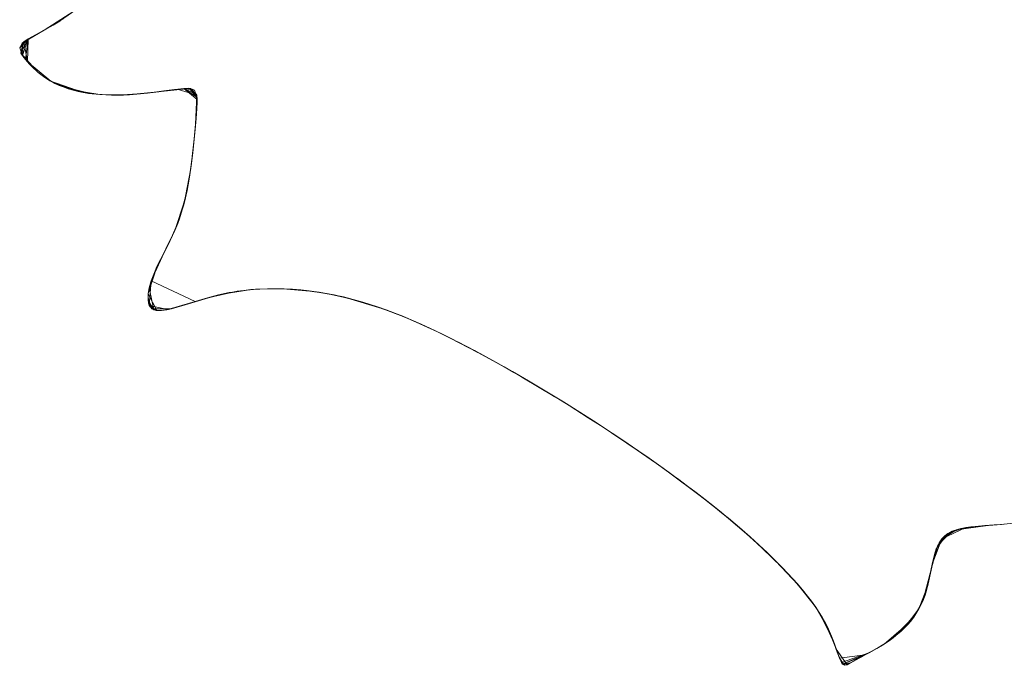
# Model space of a CAD drawing. Units: millimetres. Extents: x -3167 to 6913, y -2390 to 4738.
# Drawn here: x -1070 to -1060, y 950 to 957 of the extents above; entities that cross this region are included whole.
import ezdxf

# ---------------------------------------------------------------- set-up
doc = ezdxf.new("R2010")
doc.units = ezdxf.units.MM

# ---------------------------------------------------------------- blocks, each defined once
blk = doc.blocks.new('30037_dwg-456272-Level 1')
at = {"lineweight": 9}
for p, q in [((3115.7502, 636.7909), (3115.597, 636.6822)), ((3115.4325, 636.5873), (3115.731, 636.7761)), ((3115.597, 636.6822), (3115.45, 636.5966)), ((3115.45, 636.5966), (3115.597, 636.6822)), ((3115.597, 636.6822), (3115.5223, 636.6367)), ((3115.597, 636.6822), (3115.5895, 636.6773)), ((3115.597, 636.6822), (3115.6258, 636.701)), ((3115.4325, 636.5873), (3115.2206, 636.4638)), ((3115.229, 636.4707), (3115.45, 636.5966)), ((3115.4563, 636.6), (3115.2322, 636.4732)), ((3115.4325, 636.5873), (3115.2322, 636.4732)), ((3115.3139, 636.5244), (3115.4561, 636.6)), ((3115.4157, 636.5783), (3115.5223, 636.6367)), ((3115.4157, 636.5783), (3115.4561, 636.6)), ((3115.4325, 636.5873), (3115.4561, 636.6)), ((3115.45, 636.5966), (3115.5223, 636.6367)), ((3115.5223, 636.6367), (3115.4561, 636.6)), ((3115.4563, 636.6), (3115.5223, 636.6367)), ((3115.5223, 636.6367), (3115.5895, 636.6773)), ((3115.27, 636.499), (3115.1866, 636.4102)), ((3115.27, 636.499), (3115.1994, 636.3558)), ((3115.27, 636.499), (3115.1994, 636.3558)), ((3115.27, 636.499), (3115.2136, 636.3324)), ((3115.27, 636.499), (3115.2206, 636.4638)), ((3115.2206, 636.4638), (3115.27, 636.499)), ((3115.229, 636.4707), (3115.27, 636.499)), ((3115.229, 636.4707), (3115.27, 636.499)), ((3115.27, 636.499), (3115.2322, 636.4732)), ((3115.27, 636.499), (3115.2322, 636.4732)), ((3115.27, 636.499), (3115.2444, 636.2923)), ((3115.2633, 636.27), (3115.27, 636.499)), ((3115.27, 636.499), (3115.3139, 636.5244)), ((3115.27, 636.499), (3115.2753, 636.4997)), ((3115.2206, 636.4638), (3115.1866, 636.4102)), ((3115.213, 636.4568), (3115.1866, 636.4102)), ((3115.2136, 636.3324), (3115.1866, 636.4102)), ((3115.2206, 636.4638), (3115.1994, 636.3558)), ((3115.229, 636.4707), (3115.213, 636.4568)), ((3115.2206, 636.4638), (3115.2136, 636.3324)), ((3115.2322, 636.4732), (3115.2206, 636.4638)), ((3115.2322, 636.4732), (3115.2206, 636.4638)), ((3115.229, 636.4707), (3115.2633, 636.27)), ((3115.2023, 636.3508), (3115.1994, 636.3558)), ((3115.2444, 636.2923), (3115.1994, 636.3558)), ((3115.2136, 636.3324), (3115.1994, 636.3558)), ((3115.2136, 636.3324), (3115.1994, 636.3558)), ((3115.1994, 636.3558), (3115.3677, 636.1663)), ((3115.2023, 636.3508), (3115.2444, 636.2923)), ((3115.2136, 636.3324), (3115.2276, 636.3133)), ((3115.2633, 636.27), (3115.2276, 636.3133)), ((3115.3712, 636.1633), (3115.2276, 636.3133)), ((3115.2276, 636.3133), (3115.2668, 636.266)), ((3115.3084, 636.2215), (3115.2444, 636.2923)), ((3115.2633, 636.27), (3115.2846, 636.2462)), ((3115.2633, 636.27), (3115.4994, 636.0732)), ((3115.3084, 636.2215), (3115.2668, 636.266)), ((3115.2846, 636.2462), (3115.3712, 636.1633)), ((3115.3625, 636.1705), (3115.3084, 636.2215)), ((3115.3084, 636.2215), (3115.3677, 636.1663)), ((3115.3625, 636.1705), (3115.3677, 636.1663)), ((3115.4264, 636.1201), (3115.3677, 636.1663)), ((3115.4264, 636.1201), (3115.3677, 636.1663)), ((3115.4264, 636.1201), (3115.3712, 636.1633)), ((3115.4994, 636.0732), (3115.4264, 636.1201)), ((3115.5299, 636.0569), (3115.4264, 636.1201)), ((3115.4264, 636.1201), (3115.4886, 636.0796)), ((3115.4264, 636.1201), (3115.493, 636.0769)), ((3115.5404, 636.0517), (3115.4264, 636.1201)), ((3115.4264, 636.1201), (3115.4886, 636.0796)), ((3115.4264, 636.1201), (3115.493, 636.0769)), ((3115.5299, 636.0569), (3115.4886, 636.0796)), ((3115.5404, 636.0517), (3115.4886, 636.0796)), ((3115.4886, 636.0796), (3115.8243, 635.9614)), ((3115.4994, 636.0732), (3115.493, 636.0769)), ((3115.5822, 636.0324), (3115.493, 636.0769)), ((3115.5404, 636.0517), (3115.493, 636.0769)), ((3115.4994, 636.0732), (3115.6735, 635.9988)), ((3115.4994, 636.0732), (3115.7223, 635.9844)), ((3115.4994, 636.0732), (3115.5822, 636.0324)), ((3115.4994, 636.0732), (3115.5299, 636.0569)), ((3115.6735, 635.9988), (3115.5299, 636.0569)), ((3115.5822, 636.0324), (3115.5404, 636.0517)), ((3115.7223, 635.9844), (3115.5822, 636.0324)), ((3115.5822, 636.0324), (3115.8944, 635.9501)), ((3115.5822, 636.0324), (3115.8243, 635.9614)), ((3115.6735, 635.9988), (3115.7223, 635.9844)), ((3115.6735, 635.9988), (3115.7729, 635.972)), ((3115.879, 635.9523), (3115.6735, 635.9988)), ((3116.8789, 636.003), (3116.5723, 635.9679)), ((3116.7682, 635.9943), (3116.5723, 635.9679)), ((3116.7787, 635.9956), (3116.5726, 635.968)), ((3116.7682, 635.9943), (3116.5822, 635.9692)), ((3116.8789, 636.003), (3116.608, 635.9727)), ((3116.8923, 636.0024), (3116.608, 635.9727)), ((3116.8342, 636.0014), (3116.6339, 635.9762)), ((3116.6339, 635.9762), (3116.7787, 635.9956)), ((3116.7682, 635.9943), (3116.6339, 635.9762)), ((3116.9647, 635.9349), (3116.7682, 635.9943)), ((3116.8342, 636.0014), (3116.7787, 635.9956)), ((3116.8789, 636.003), (3116.8342, 636.0014)), ((3116.8789, 636.003), (3116.8342, 636.0014)), ((3116.8923, 636.0024), (3116.8342, 636.0014)), ((3116.8923, 636.0024), (3116.8342, 636.0014)), ((3116.901, 636.0014), (3116.8342, 636.0014)), ((3116.901, 636.0014), (3116.8342, 636.0014)), ((3116.8342, 636.0014), (3116.9635, 635.9401)), ((3116.8342, 636.0014), (3116.9635, 635.9401)), ((3116.8342, 636.0014), (3116.9667, 635.914)), ((3116.8342, 636.0014), (3116.9429, 635.9839)), ((3116.8342, 636.0014), (3116.9679, 635.89)), ((3116.8789, 636.003), (3116.8923, 636.0024)), ((3116.8789, 636.003), (3116.8923, 636.0024)), ((3116.8923, 636.0024), (3116.9635, 635.9401)), ((3116.8923, 636.0024), (3116.9667, 635.914)), ((3116.8923, 636.0024), (3116.9429, 635.9839)), ((3116.9647, 635.9349), (3116.901, 636.0014)), ((3116.901, 636.0014), (3116.9429, 635.9839)), ((3115.879, 635.9523), (3115.7223, 635.9844)), ((3115.7223, 635.9844), (3115.9906, 635.9397)), ((3115.7223, 635.9844), (3115.8944, 635.9501)), ((3115.879, 635.9523), (3115.7729, 635.972)), ((3115.7729, 635.972), (3115.8243, 635.9614)), ((3115.7729, 635.972), (3115.8883, 635.951)), ((3115.8944, 635.9501), (3115.8243, 635.9614)), ((3115.8243, 635.9614), (3115.9906, 635.9397)), ((3115.8243, 635.9614), (3115.8883, 635.951)), ((3115.879, 635.9523), (3115.9906, 635.9397)), ((3115.879, 635.9523), (3115.8883, 635.951)), ((3116.1075, 635.9342), (3115.879, 635.9523)), ((3115.9906, 635.9397), (3115.8883, 635.951)), ((3115.9906, 635.9397), (3115.8883, 635.951)), ((3115.9906, 635.9397), (3115.8944, 635.9501)), ((3115.8944, 635.9501), (3115.9906, 635.9397)), ((3116.1075, 635.9342), (3115.9906, 635.9397)), ((3116.1075, 635.9342), (3115.9906, 635.9397)), ((3116.2281, 635.9357), (3115.9906, 635.9397)), ((3116.2281, 635.9357), (3115.9906, 635.9397)), ((3115.9906, 635.9397), (3116.2281, 635.9357)), ((3116.2889, 635.9389), (3115.9906, 635.9397)), ((3116.2281, 635.9357), (3115.9906, 635.9397)), ((3116.3502, 635.9435), (3116.1075, 635.9342)), ((3116.1075, 635.9342), (3116.2281, 635.9357)), ((3116.1075, 635.9342), (3116.1674, 635.9341)), ((3116.1674, 635.9341), (3116.4694, 635.9554)), ((3116.3502, 635.9435), (3116.1674, 635.9341)), ((3116.1674, 635.9341), (3116.2281, 635.9357)), ((3116.2281, 635.9357), (3116.608, 635.9727)), ((3116.2281, 635.9357), (3116.4694, 635.9554)), ((3116.2281, 635.9357), (3116.3627, 635.9445)), ((3116.3502, 635.9435), (3116.2281, 635.9357)), ((3116.2281, 635.9357), (3116.2889, 635.9389)), ((3116.2889, 635.9389), (3116.2281, 635.9357)), ((3116.2889, 635.9389), (3116.3627, 635.9445)), ((3116.5822, 635.9692), (3116.3502, 635.9435)), ((3116.3502, 635.9435), (3116.4694, 635.9554)), ((3116.3502, 635.9435), (3116.3627, 635.9445)), ((3116.4694, 635.9554), (3116.3627, 635.9445)), ((3116.4694, 635.9554), (3116.6339, 635.9762)), ((3116.5822, 635.9692), (3116.4694, 635.9554)), ((3116.4694, 635.9554), (3116.5726, 635.968)), ((3116.5723, 635.9679), (3116.4694, 635.9554)), ((3116.5822, 635.9692), (3116.5723, 635.9679)), ((3116.6339, 635.9762), (3116.5726, 635.968)), ((3116.608, 635.9727), (3116.5726, 635.968)), ((3116.5822, 635.9692), (3116.6339, 635.9762)), ((3116.9667, 635.914), (3116.9429, 635.9839)), ((3116.9513, 635.6274), (3116.9679, 635.89)), ((3116.9647, 635.9349), (3116.9528, 635.6436)), ((3116.9647, 635.9349), (3116.9528, 635.6436)), ((3116.9563, 635.6853), (3116.9679, 635.89)), ((3116.9635, 635.9401), (3116.9574, 635.6987)), ((3116.9679, 635.89), (3116.9574, 635.6987)), ((3116.9647, 635.9349), (3116.9635, 635.9401)), ((3116.9679, 635.8614), (3116.9635, 635.9401)), ((3116.9635, 635.9401), (3116.9667, 635.914)), ((3116.9635, 635.9401), (3116.9667, 635.914)), ((3116.9647, 635.9349), (3116.9679, 635.89)), ((3116.9647, 635.9349), (3116.9679, 635.8614)), ((3116.9667, 635.914), (3116.9679, 635.89)), ((3116.9612, 635.7468), (3116.9679, 635.8614)), ((3116.9574, 635.6987), (3116.942, 635.5223)), ((3116.9513, 635.6274), (3116.9574, 635.6987)), ((3116.9574, 635.6987), (3116.9522, 635.634)), ((3116.9612, 635.7468), (3116.9574, 635.6987)), ((3116.9528, 635.6436), (3116.9278, 635.3891)), ((3116.9278, 635.3891), (3116.9528, 635.6436)), ((3116.942, 635.5223), (3116.9563, 635.6853)), ((3116.9528, 635.6436), (3116.942, 635.5223)), ((3116.942, 635.5223), (3116.9522, 635.634)), ((3116.942, 635.5223), (3116.9522, 635.634)), ((3116.942, 635.5223), (3116.9513, 635.6274)), ((3116.9513, 635.6274), (3116.942, 635.5223)), ((3116.9513, 635.6274), (3116.9563, 635.6853)), ((3116.9528, 635.6436), (3116.9563, 635.6853)), ((3116.9196, 635.3199), (3116.942, 635.5223)), ((3116.942, 635.5223), (3116.9237, 635.3548)), ((3116.9278, 635.3891), (3116.942, 635.5223)), ((3116.942, 635.5223), (3116.9292, 635.4013)), ((3116.942, 635.5223), (3116.9292, 635.401)), ((3116.942, 635.5223), (3116.9292, 635.4013)), ((3116.942, 635.5223), (3116.9292, 635.401)), ((3116.9106, 635.25), (3116.9292, 635.4013)), ((3116.9292, 635.401), (3116.9106, 635.25)), ((3116.9196, 635.3199), (3116.9292, 635.401)), ((3116.9292, 635.4013), (3116.9237, 635.3548)), ((3116.9237, 635.3548), (3116.9292, 635.401)), ((3116.9278, 635.3891), (3116.9292, 635.4013)), ((3116.9278, 635.3891), (3116.8906, 635.1115)), ((3116.9278, 635.3891), (3116.8906, 635.1115)), ((3116.901, 635.1808), (3116.9237, 635.3548)), ((3116.9278, 635.3891), (3116.9106, 635.25)), ((3116.9106, 635.25), (3116.9237, 635.3548)), ((3116.9237, 635.3548), (3116.9106, 635.25)), ((3116.9196, 635.3199), (3116.9106, 635.25)), ((3116.9278, 635.3891), (3116.9196, 635.3199)), ((3116.8874, 635.0922), (3116.9106, 635.25)), ((3116.9106, 635.25), (3116.8882, 635.0974)), ((3116.8906, 635.1115), (3116.9106, 635.25)), ((3116.8984, 635.1636), (3116.9106, 635.25)), ((3116.901, 635.1808), (3116.9106, 635.25)), ((3116.901, 635.1808), (3116.9106, 635.25)), ((3116.8333, 634.8323), (3116.901, 635.1808)), ((3116.8906, 635.1115), (3116.8403, 634.8598)), ((3116.8403, 634.8598), (3116.8906, 635.1115)), ((3116.8984, 635.1636), (3116.8673, 634.9793)), ((3116.8906, 635.1115), (3116.8673, 634.9793)), ((3116.8673, 634.9793), (3116.8882, 635.0974)), ((3116.8874, 635.0922), (3116.901, 635.1808)), ((3116.8984, 635.1636), (3116.8874, 635.0922)), ((3116.901, 635.1808), (3116.8882, 635.0974)), ((3116.8906, 635.1115), (3116.8882, 635.0974)), ((3116.8673, 634.9793), (3116.8874, 635.0922)), ((3116.7911, 634.6949), (3116.8673, 634.9793)), ((3116.8403, 634.8598), (3116.8673, 634.9793)), ((3116.8429, 634.8699), (3116.8673, 634.9793)), ((3116.8673, 634.9793), (3116.8429, 634.8697)), ((3116.7444, 634.5762), (3116.8429, 634.8697)), ((3116.8333, 634.8323), (3116.7444, 634.5762)), ((3116.8403, 634.8598), (3116.7787, 634.6605)), ((3116.7911, 634.6949), (3116.8429, 634.8697)), ((3116.8403, 634.8598), (3116.7911, 634.6949)), ((3116.8333, 634.8323), (3116.8429, 634.8697)), ((3116.8403, 634.8598), (3116.8429, 634.8699)), ((3116.7787, 634.6605), (3116.7086, 634.4988)), ((3116.7787, 634.6605), (3116.7086, 634.4988)), ((3116.7444, 634.5762), (3116.7911, 634.6949)), ((3116.7787, 634.6605), (3116.7444, 634.5762)), ((3116.7787, 634.6605), (3116.7444, 634.5762)), ((3116.7444, 634.5762), (3116.7749, 634.6515)), ((3116.7444, 634.5762), (3116.7749, 634.6515)), ((3116.7444, 634.5762), (3116.7737, 634.648)), ((3116.7737, 634.648), (3116.7444, 634.5762)), ((3116.7911, 634.6949), (3116.7737, 634.648)), ((3116.7787, 634.6605), (3116.7911, 634.6949)), ((3116.631, 634.3461), (3116.7118, 634.5054)), ((3116.6545, 634.3912), (3116.7444, 634.5762)), ((3116.6545, 634.3912), (3116.7118, 634.5054)), ((3116.7444, 634.5762), (3116.6726, 634.4262)), ((3116.6726, 634.4262), (3116.7444, 634.5762)), ((3116.6906, 634.4621), (3116.7444, 634.5762)), ((3116.6906, 634.4621), (3116.7118, 634.5054)), ((3116.7086, 634.4988), (3116.7444, 634.5762)), ((3116.7086, 634.4988), (3116.7444, 634.5762)), ((3116.7444, 634.5762), (3116.7118, 634.5054)), ((3116.7444, 634.5762), (3116.7118, 634.5054)), ((3116.5572, 634.1967), (3116.6726, 634.4262)), ((3116.6906, 634.4621), (3116.631, 634.3461)), ((3116.7086, 634.4988), (3116.6359, 634.356)), ((3116.6359, 634.356), (3116.7086, 634.4988)), ((3116.7086, 634.4988), (3116.6726, 634.4262)), ((3116.7086, 634.4988), (3116.6906, 634.4621)), ((3116.6359, 634.356), (3116.5074, 634.0719)), ((3116.6359, 634.356), (3116.5999, 634.2857)), ((3116.6359, 634.356), (3116.5999, 634.2857)), ((3116.5682, 634.2209), (3116.4769, 633.9439)), ((3116.4874, 634.0019), (3116.5682, 634.2207)), ((3116.5074, 634.0719), (3116.5682, 634.2209)), ((3116.549, 634.1788), (3116.5682, 634.2207)), ((3116.5682, 634.2209), (3116.5572, 634.1967)), ((3116.5572, 634.1967), (3116.5682, 634.2207)), ((3116.5682, 634.2209), (3116.5999, 634.2857)), ((3116.5999, 634.2857), (3116.5682, 634.2207)), ((3116.5572, 634.1967), (3116.4874, 634.0019)), ((3116.549, 634.1788), (3116.4874, 634.0019)), ((3116.549, 634.1788), (3116.504, 634.062)), ((3116.5074, 634.0719), (3116.549, 634.1788)), ((3116.5074, 634.0719), (3116.4871, 633.8246)), ((3116.5074, 634.0719), (3116.4871, 633.8246)), ((3116.5074, 634.0719), (3116.4874, 634.0019)), ((3116.5074, 634.0719), (3116.4874, 634.0019)), ((3116.4874, 634.0019), (3116.504, 634.062)), ((3116.4874, 634.0019), (3116.504, 634.062)), ((3116.9475, 633.8623), (3116.5074, 634.0719)), ((3116.4755, 633.8742), (3116.4766, 633.9402)), ((3116.4755, 633.8742), (3116.4766, 633.9402)), ((3116.4874, 634.0019), (3116.4766, 633.9402)), ((3116.4874, 634.0019), (3116.4766, 633.9402)), ((3116.5633, 633.7733), (3116.4766, 633.9402)), ((3116.4874, 634.0019), (3116.4769, 633.9439)), ((3116.4874, 634.0019), (3116.4769, 633.9439)), ((3116.4795, 633.8477), (3116.4769, 633.9439)), ((3116.4874, 634.0019), (3116.5327, 633.7803)), ((3117.1158, 633.9116), (3116.9135, 633.8517)), ((3117.2187, 633.9374), (3116.9475, 633.8623)), ((3117.1839, 633.9292), (3117.0144, 633.8826)), ((3117.0719, 633.8994), (3117.3254, 633.9588)), ((3117.1839, 633.9292), (3117.0719, 633.8994)), ((3117.0719, 633.8994), (3117.1158, 633.9116)), ((3117.3737, 633.9665), (3117.076, 633.9005)), ((3117.1496, 633.9205), (3117.076, 633.9005)), ((3117.1158, 633.9116), (3117.076, 633.9005)), ((3117.0815, 633.9021), (3117.1839, 633.9292)), ((3117.1158, 633.9116), (3117.1496, 633.9205)), ((3117.1496, 633.9205), (3117.3254, 633.9588)), ((3117.2187, 633.9374), (3117.1496, 633.9205)), ((3117.2897, 633.9524), (3117.1839, 633.9292)), ((3117.5155, 633.9831), (3117.2187, 633.9374)), ((3117.2187, 633.9374), (3117.2539, 633.9451)), ((3117.2539, 633.9451), (3117.3737, 633.9665)), ((3117.2897, 633.9524), (3117.3254, 633.9588)), ((3117.3254, 633.9588), (3117.369, 633.966)), ((3117.4382, 633.9752), (3117.369, 633.966)), ((3117.4382, 633.9752), (3117.369, 633.966)), ((3117.4382, 633.9752), (3117.3737, 633.9665)), ((3117.5551, 633.9861), (3117.4382, 633.9752)), ((3117.4382, 633.9752), (3117.5353, 633.9847)), ((3117.5155, 633.9831), (3117.4382, 633.9752)), ((3117.5155, 633.9831), (3117.4382, 633.9752)), ((3117.4382, 633.9752), (3117.5088, 633.9825)), ((3117.687, 633.9918), (3117.5088, 633.9825)), ((3117.5551, 633.9861), (3117.5088, 633.9825)), ((3117.5353, 633.9847), (3117.5088, 633.9825)), ((3117.6754, 633.9916), (3117.5155, 633.9831)), ((3117.6754, 633.9916), (3117.5155, 633.9831)), ((3117.5155, 633.9831), (3117.5946, 633.9886)), ((3117.5155, 633.9831), (3117.5551, 633.9861)), ((3117.5551, 633.9861), (3117.7574, 633.9922)), ((3117.5551, 633.9861), (3117.687, 633.9918)), ((3117.6754, 633.9916), (3117.5551, 633.9861)), ((3117.7574, 633.9922), (3117.5946, 633.9886)), ((3117.7574, 633.9922), (3117.5946, 633.9886)), ((3117.6754, 633.9916), (3117.5946, 633.9886)), ((3117.6754, 633.9916), (3117.7574, 633.9922)), ((3117.6754, 633.9916), (3117.7574, 633.9922)), ((3117.6754, 633.9916), (3117.8405, 633.9904)), ((3117.6754, 633.9916), (3117.8405, 633.9904)), ((3117.7574, 633.9922), (3117.687, 633.9918)), ((3117.8405, 633.9904), (3117.7574, 633.9922)), ((3117.7574, 633.9922), (3117.8335, 633.9906)), ((3117.8829, 633.9885), (3117.7574, 633.9922)), ((3117.7574, 633.9922), (3117.8286, 633.9908)), ((3117.7574, 633.9922), (3117.8335, 633.9906)), ((3117.8286, 633.9908), (3117.7574, 633.9922)), ((3117.7574, 633.9922), (3117.8722, 633.989)), ((3117.8829, 633.9885), (3117.8286, 633.9908)), ((3117.8286, 633.9908), (3118.1367, 633.9648)), ((3117.8286, 633.9908), (3117.8722, 633.989)), ((3117.8405, 633.9904), (3117.8335, 633.9906)), ((3117.9245, 633.9861), (3117.8335, 633.9906)), ((3117.8829, 633.9885), (3117.8335, 633.9906)), ((3118.0094, 633.9794), (3117.8405, 633.9904)), ((3117.8405, 633.9904), (3117.9245, 633.9861)), ((3118.0094, 633.9794), (3117.8405, 633.9904)), ((3117.8405, 633.9904), (3117.8722, 633.989)), ((3118.0094, 633.9794), (3117.8722, 633.989)), ((3117.9245, 633.9861), (3117.8829, 633.9885)), ((3118.0094, 633.9794), (3117.9245, 633.9861)), ((3117.9245, 633.9861), (3118.1925, 633.9567)), ((3117.9245, 633.9861), (3118.1367, 633.9648)), ((3118.1803, 633.9585), (3118.0094, 633.9794)), ((3118.0094, 633.9794), (3118.0521, 633.9751)), ((3118.1803, 633.9585), (3118.0094, 633.9794)), ((3118.0094, 633.9794), (3118.0948, 633.9702)), ((3118.1803, 633.9585), (3118.0521, 633.9751)), ((3118.0521, 633.9751), (3118.2658, 633.9444)), ((3118.0521, 633.9751), (3118.1925, 633.9567)), ((3118.1803, 633.9585), (3118.0948, 633.9702)), ((3118.0948, 633.9702), (3118.1367, 633.9648)), ((3118.0948, 633.9702), (3118.1876, 633.9575)), ((3118.1925, 633.9567), (3118.1367, 633.9648)), ((3118.1367, 633.9648), (3118.2658, 633.9444)), ((3118.1367, 633.9648), (3118.1876, 633.9575)), ((3118.1803, 633.9585), (3118.3515, 633.9279)), ((3118.1803, 633.9585), (3118.2658, 633.9444)), ((3118.3515, 633.9279), (3118.1803, 633.9585)), ((3118.1803, 633.9585), (3118.1876, 633.9575)), ((3118.2658, 633.9444), (3118.1876, 633.9575)), ((3118.2658, 633.9444), (3118.1925, 633.9567)), ((3118.1925, 633.9567), (3118.2658, 633.9444)), ((3118.3515, 633.9279), (3118.2658, 633.9444)), ((3118.3515, 633.9279), (3118.2658, 633.9444)), ((3118.3942, 633.9187), (3118.2658, 633.9444)), ((3118.2658, 633.9444), (3118.344, 633.9295)), ((3118.4794, 633.8986), (3118.2658, 633.9444)), ((3118.2658, 633.9444), (3118.344, 633.9295)), ((3118.3942, 633.9187), (3118.344, 633.9295)), ((3118.5346, 633.8843), (3118.344, 633.9295)), ((3118.4794, 633.8986), (3118.344, 633.9295)), ((3118.5224, 633.8875), (3118.3515, 633.9279)), ((3118.3515, 633.9279), (3118.3942, 633.9187)), ((3118.5224, 633.8875), (3118.3515, 633.9279)), ((3118.3515, 633.9279), (3118.437, 633.9089)), ((3118.5224, 633.8875), (3118.3942, 633.9187)), ((3118.3942, 633.9187), (3118.6082, 633.8639)), ((3118.3942, 633.9187), (3118.5346, 633.8843)), ((3116.4871, 633.8246), (3116.4755, 633.8742)), ((3116.4755, 633.8742), (3116.5327, 633.7803)), ((3116.5136, 633.7904), (3116.4795, 633.8477)), ((3116.6749, 633.7836), (3116.4871, 633.8246)), ((3116.4871, 633.8246), (3116.4984, 633.8053)), ((3116.6749, 633.7836), (3116.4871, 633.8246)), ((3116.6656, 633.7816), (3116.9531, 633.8639)), ((3116.9571, 633.8651), (3116.6691, 633.7823)), ((3116.9475, 633.8623), (3116.6749, 633.7836)), ((3116.9475, 633.8623), (3116.6749, 633.7836)), ((3116.8804, 633.8415), (3116.7092, 633.7917)), ((3116.8464, 633.8312), (3116.7432, 633.8008)), ((3116.8124, 633.8208), (3116.7778, 633.8107)), ((3116.8124, 633.8208), (3117.0815, 633.9021)), ((3116.8464, 633.8312), (3117.0144, 633.8826)), ((3116.8464, 633.8312), (3116.9571, 633.8651)), ((3116.8804, 633.8415), (3116.9135, 633.8517)), ((3116.9475, 633.8623), (3117.0144, 633.8826)), ((3117.0144, 633.8826), (3116.9531, 633.8639)), ((3117.0144, 633.8826), (3116.9571, 633.8651)), ((3117.0815, 633.9021), (3117.0144, 633.8826)), ((3117.0144, 633.8826), (3117.076, 633.9005)), ((3117.0719, 633.8994), (3117.0144, 633.8826)), ((3118.5224, 633.8875), (3118.437, 633.9089)), ((3118.4794, 633.8986), (3118.437, 633.9089)), ((3118.437, 633.9089), (3118.6082, 633.8639)), ((3118.5346, 633.8843), (3118.4794, 633.8986)), ((3118.823, 633.7948), (3118.4794, 633.8986)), ((3118.4794, 633.8986), (3118.6082, 633.8639)), ((3118.5224, 633.8875), (3118.6942, 633.8378)), ((3118.5224, 633.8875), (3118.6082, 633.8639)), ((3118.6942, 633.8378), (3118.5224, 633.8875)), ((3118.5224, 633.8875), (3118.6082, 633.8639)), ((3118.6082, 633.8639), (3118.5346, 633.8843)), ((3118.6942, 633.8378), (3118.6082, 633.8639)), ((3118.6942, 633.8378), (3118.6082, 633.8639)), ((3118.737, 633.824), (3118.6082, 633.8639)), ((3118.6082, 633.8639), (3118.6864, 633.8402)), ((3118.737, 633.824), (3118.6864, 633.8402)), ((3118.8785, 633.7747), (3118.6864, 633.8402)), ((3118.823, 633.7948), (3118.6864, 633.8402)), ((3118.6942, 633.8378), (3118.8663, 633.7793)), ((3118.6942, 633.8378), (3118.737, 633.824)), ((3118.8663, 633.7793), (3118.6942, 633.8378)), ((3118.6942, 633.8378), (3118.78, 633.8096)), ((3118.8663, 633.7793), (3118.737, 633.824)), ((3118.737, 633.824), (3118.9532, 633.7467)), ((3118.737, 633.824), (3118.8785, 633.7747)), ((3116.4984, 633.8053), (3116.5633, 633.7733)), ((3116.5136, 633.7904), (3116.7092, 633.7917)), ((3116.5563, 633.7743), (3116.5136, 633.7904)), ((3116.5136, 633.7904), (3116.5327, 633.7803)), ((3116.5633, 633.7733), (3116.5327, 633.7803)), ((3116.5563, 633.7743), (3116.6112, 633.7733)), ((3116.6112, 633.7733), (3116.5633, 633.7733)), ((3116.6112, 633.7733), (3116.6691, 633.7823)), ((3116.6656, 633.7816), (3116.6112, 633.7733)), ((3116.7778, 633.8107), (3116.6656, 633.7816)), ((3116.6656, 633.7816), (3116.7092, 633.7917)), ((3116.7432, 633.8008), (3116.6691, 633.7823)), ((3116.7092, 633.7917), (3116.6691, 633.7823)), ((3116.7092, 633.7917), (3116.6691, 633.7823)), ((3116.6749, 633.7836), (3116.6691, 633.7823)), ((3116.6749, 633.7836), (3116.7432, 633.8008)), ((3116.7092, 633.7917), (3116.7432, 633.8008)), ((3118.8663, 633.7793), (3118.78, 633.8096)), ((3119.0622, 633.7031), (3118.78, 633.8096)), ((3118.823, 633.7948), (3118.78, 633.8096)), ((3118.8785, 633.7747), (3118.823, 633.7948)), ((3119.0401, 633.712), (3118.8663, 633.7793)), ((3118.8663, 633.7793), (3118.9532, 633.7467)), ((3119.0401, 633.712), (3118.8663, 633.7793)), ((3118.8663, 633.7793), (3118.9532, 633.7467)), ((3118.9532, 633.7467), (3118.8785, 633.7747)), ((3119.0401, 633.712), (3118.9532, 633.7467)), ((3119.0843, 633.694), (3118.9532, 633.7467)), ((3119.0326, 633.7152), (3118.9532, 633.7467)), ((3118.9532, 633.7467), (3119.0326, 633.7152)), ((3119.0401, 633.712), (3119.0326, 633.7152)), ((3119.0843, 633.694), (3119.0326, 633.7152)), ((3119.0622, 633.7031), (3119.0326, 633.7152)), ((3119.2291, 633.6311), (3119.0326, 633.7152)), ((3119.2163, 633.6368), (3119.0401, 633.712)), ((3119.0401, 633.712), (3119.0843, 633.694)), ((3119.0401, 633.712), (3119.2256, 633.6326)), ((3119.4174, 633.5429), (3119.0622, 633.7031)), ((3119.0622, 633.7031), (3119.2291, 633.6311)), ((3119.2163, 633.6368), (3119.0843, 633.694)), ((3119.0843, 633.694), (3119.3055, 633.5962)), ((3119.0843, 633.694), (3119.2291, 633.6311)), ((3119.2163, 633.6368), (3119.3951, 633.5537)), ((3119.2163, 633.6368), (3119.3055, 633.5962)), ((3119.3951, 633.5537), (3119.2163, 633.6368)), ((3119.2163, 633.6368), (3119.2256, 633.6326)), ((3119.3055, 633.5962), (3119.2256, 633.6326)), ((3119.3055, 633.5962), (3119.2291, 633.6311)), ((3119.3951, 633.5537), (3119.3055, 633.5962)), ((3119.3872, 633.5575), (3119.3055, 633.5962)), ((3119.4401, 633.5318), (3119.3055, 633.5962)), ((3119.3055, 633.5962), (3119.3872, 633.5575)), ((3119.3951, 633.5537), (3119.3872, 633.5575)), ((3119.4174, 633.5429), (3119.3872, 633.5575)), ((3119.4401, 633.5318), (3119.3872, 633.5575)), ((3119.5901, 633.4566), (3119.3872, 633.5575)), ((3119.577, 633.4632), (3119.3951, 633.5537)), ((3119.3951, 633.5537), (3119.4401, 633.5318)), ((3119.7863, 633.3533), (3119.4174, 633.5429)), ((3119.4174, 633.5429), (3119.5901, 633.4566)), ((3119.577, 633.4632), (3119.4401, 633.5318)), ((3119.4401, 633.5318), (3119.6695, 633.4155)), ((3119.4401, 633.5318), (3119.5901, 633.4566)), ((3119.577, 633.4632), (3119.7631, 633.3659)), ((3119.577, 633.4632), (3119.6695, 633.4155)), ((3119.7631, 633.3659), (3119.577, 633.4632)), ((3119.577, 633.4632), (3119.5866, 633.4584)), ((3119.6695, 633.4155), (3119.5866, 633.4584)), ((3119.6695, 633.4155), (3119.5901, 633.4566)), ((3119.7631, 633.3659), (3119.6695, 633.4155)), ((3119.7631, 633.3659), (3119.6695, 633.4155)), ((3119.8102, 633.3405), (3119.6695, 633.4155)), ((3119.7546, 633.3704), (3119.6695, 633.4155)), ((3119.6695, 633.4155), (3119.7546, 633.3703)), ((3119.7631, 633.3659), (3119.7546, 633.3704)), ((3119.8102, 633.3405), (3119.7546, 633.3703)), ((3119.7863, 633.3533), (3119.7546, 633.3703)), ((3119.9668, 633.2544), (3119.7546, 633.3703)), ((3119.7631, 633.3659), (3119.9532, 633.2619)), ((3119.7631, 633.3659), (3119.8102, 633.3405)), ((3119.7863, 633.3533), (3119.9668, 633.2544)), ((3119.7863, 633.3533), (3120.0497, 633.2076)), ((3119.9532, 633.2619), (3119.8102, 633.3405)), ((3119.8102, 633.3405), (3120.0497, 633.2076)), ((3119.8102, 633.3405), (3119.9668, 633.2544)), ((3119.9532, 633.2619), (3120.1476, 633.152)), ((3119.9532, 633.2619), (3120.0497, 633.2076)), ((3120.1476, 633.152), (3119.9532, 633.2619)), ((3119.9532, 633.2619), (3120.0497, 633.2076)), ((3120.0497, 633.2076), (3119.9628, 633.2564)), ((3120.0497, 633.2076), (3119.9628, 633.2564)), ((3120.0497, 633.2076), (3119.9668, 633.2544)), ((3119.9668, 633.2544), (3120.0497, 633.2076)), ((3120.1476, 633.152), (3120.0497, 633.2076)), ((3120.2959, 633.0659), (3120.0497, 633.2076)), ((3120.0497, 633.2076), (3120.1395, 633.1568)), ((3120.1337, 633.1599), (3120.0497, 633.2076)), ((3120.1337, 633.1599), (3120.0497, 633.2076)), ((3120.1976, 633.1232), (3120.0497, 633.2076)), ((3120.0497, 633.2076), (3120.1395, 633.1568)), ((3120.4453, 632.9771), (3120.1337, 633.1599)), ((3120.2959, 633.0659), (3120.1337, 633.1599)), ((3120.1337, 633.1599), (3120.1976, 633.1232)), ((3120.1976, 633.1232), (3120.1395, 633.1568)), ((3120.3456, 633.0366), (3120.1476, 633.152)), ((3120.3456, 633.0366), (3120.1476, 633.152)), ((3120.1476, 633.152), (3120.2959, 633.0659)), ((3120.2465, 633.0949), (3120.1976, 633.1232)), ((3120.3456, 633.0366), (3120.2465, 633.0949)), ((3120.2465, 633.0949), (3120.5598, 632.908)), ((3120.2465, 633.0949), (3120.3543, 633.0315)), ((3120.3456, 633.0366), (3120.2959, 633.0659)), ((3120.3456, 633.0366), (3120.5453, 632.9166)), ((3120.3456, 633.0366), (3120.3956, 633.007)), ((3120.5453, 632.9166), (3120.3456, 633.0366)), ((3120.3456, 633.0366), (3120.4453, 632.9771)), ((3120.4453, 632.9771), (3120.3543, 633.0315)), ((3120.5453, 632.9166), (3120.3956, 633.007)), ((3120.6459, 632.8552), (3120.3956, 633.007)), ((3120.3956, 633.007), (3120.5598, 632.908)), ((3120.4453, 632.9771), (3120.4947, 632.9475)), ((3120.6459, 632.8552), (3120.4947, 632.9475)), ((3120.5598, 632.908), (3120.4947, 632.9475)), ((3120.4947, 632.9475), (3120.554, 632.9114)), ((3120.7461, 632.7928), (3120.5453, 632.9166)), ((3120.5453, 632.9166), (3120.6459, 632.8552)), ((3120.7461, 632.7928), (3120.5453, 632.9166)), ((3120.6459, 632.8552), (3120.554, 632.9114)), ((3120.6459, 632.8552), (3120.554, 632.9114)), ((3120.6459, 632.8552), (3120.5598, 632.908)), ((3120.6459, 632.8552), (3120.5598, 632.908)), ((3120.7461, 632.7928), (3120.6459, 632.8552)), ((3120.8961, 632.6979), (3120.6459, 632.8552)), ((3120.7319, 632.8017), (3120.6459, 632.8552)), ((3120.7319, 632.8017), (3120.6459, 632.8552)), ((3120.7967, 632.7611), (3120.6459, 632.8552)), ((3120.6459, 632.8552), (3120.736, 632.7992)), ((3120.6459, 632.8552), (3120.736, 632.7992)), ((3120.8961, 632.6979), (3120.7319, 632.8017)), ((3120.7319, 632.8017), (3120.7967, 632.7611)), ((3120.7319, 632.8017), (3120.9548, 632.6603)), ((3120.7967, 632.7611), (3120.736, 632.7992)), ((3120.7461, 632.7928), (3120.9464, 632.6659)), ((3120.7461, 632.7928), (3120.9464, 632.6659)), ((3120.7461, 632.7928), (3120.8961, 632.6979)), ((3120.7967, 632.7611), (3121.0455, 632.6014)), ((3120.7967, 632.7611), (3120.8464, 632.7297)), ((3120.7967, 632.7611), (3120.9548, 632.6603)), ((3120.9464, 632.6659), (3120.8464, 632.7297)), ((3121.0455, 632.6014), (3120.8464, 632.7297)), ((3120.8464, 632.7297), (3121.0455, 632.6014)), ((3120.9464, 632.6659), (3120.8961, 632.6979)), ((3120.8961, 632.6979), (3121.0455, 632.6014)), ((3120.8961, 632.6979), (3120.9548, 632.6603)), ((3120.9464, 632.6659), (3121.1447, 632.5365)), ((3120.9464, 632.6659), (3121.0455, 632.6014)), ((3121.1447, 632.5365), (3120.9464, 632.6659)), ((3120.9464, 632.6659), (3121.0455, 632.6014)), ((3121.0455, 632.6014), (3120.9548, 632.6603)), ((3121.0455, 632.6014), (3120.9548, 632.6603)), ((3121.1447, 632.5365), (3121.0455, 632.6014)), ((3121.1447, 632.5365), (3121.0455, 632.6014)), ((3121.0455, 632.6014), (3121.1304, 632.5458)), ((3121.0455, 632.6014), (3121.2909, 632.4385)), ((3121.1304, 632.5458), (3121.0455, 632.6014)), ((3121.1944, 632.5035), (3121.0455, 632.6014)), ((3121.0455, 632.6014), (3121.1359, 632.5421)), ((3121.0455, 632.6014), (3121.1359, 632.5421)), ((3121.1304, 632.5458), (3121.1944, 632.5035)), ((3121.1304, 632.5458), (3121.2909, 632.4385)), ((3121.1304, 632.5458), (3121.4356, 632.3398)), ((3121.1944, 632.5035), (3121.1359, 632.5421)), ((3121.2423, 632.4713), (3121.1359, 632.5421)), ((3121.3397, 632.4057), (3121.1447, 632.5365)), ((3121.1447, 632.5365), (3121.2423, 632.4713)), ((3121.1447, 632.5365), (3121.2909, 632.4385)), ((3121.1944, 632.5035), (3121.2423, 632.4713)), ((3121.3397, 632.4057), (3121.2423, 632.4713)), ((3121.5435, 632.2646), (3121.2423, 632.4713)), ((3121.2423, 632.4713), (3121.3478, 632.4)), ((3121.3397, 632.4057), (3121.2909, 632.4385)), ((3121.3397, 632.4057), (3121.5301, 632.2739)), ((3121.3397, 632.4057), (3121.3877, 632.3728)), ((3121.3397, 632.4057), (3121.5301, 632.2739)), ((3121.3397, 632.4057), (3121.4356, 632.3398)), ((3121.4356, 632.3398), (3121.3478, 632.4)), ((3121.5301, 632.2739), (3121.3877, 632.3728)), ((3121.3877, 632.3728), (3121.5435, 632.2646)), ((3121.3877, 632.3728), (3121.6234, 632.2079)), ((3121.5301, 632.2739), (3121.4356, 632.3398)), ((3121.4821, 632.3074), (3121.4356, 632.3398)), ((3121.4356, 632.3398), (3121.538, 632.2684)), ((3121.5435, 632.2646), (3121.4821, 632.3074)), ((3121.6234, 632.2079), (3121.4821, 632.3074)), ((3121.4821, 632.3074), (3121.538, 632.2684)), ((3121.715, 632.142), (3121.5301, 632.2739)), ((3121.5301, 632.2739), (3121.6234, 632.2079)), ((3121.715, 632.142), (3121.5301, 632.2739)), ((3121.5301, 632.2739), (3121.6234, 632.2079)), ((3121.6234, 632.2079), (3121.538, 632.2684)), ((3121.5435, 632.2646), (3121.6234, 632.2079)), ((3121.5435, 632.2646), (3121.6234, 632.2079)), ((3121.715, 632.142), (3121.6234, 632.2079)), ((3121.6234, 632.2079), (3121.7074, 632.1477)), ((3121.7022, 632.1514), (3121.6234, 632.2079)), ((3121.7022, 632.1514), (3121.6234, 632.2079)), ((3121.7609, 632.1087), (3121.6234, 632.2079)), ((3121.6234, 632.2079), (3121.7074, 632.1477)), ((3121.849, 632.0435), (3121.6234, 632.2079)), ((3121.7022, 632.1514), (3121.7609, 632.1087)), ((3121.7022, 632.1514), (3121.849, 632.0435)), ((3121.7022, 632.1514), (3122.0205, 631.9136)), ((3121.7609, 632.1087), (3121.7074, 632.1477)), ((3121.715, 632.142), (3121.8932, 632.0108)), ((3121.715, 632.142), (3121.8932, 632.0108)), ((3121.715, 632.142), (3121.849, 632.0435)), ((3121.7609, 632.1087), (3121.8048, 632.0763)), ((3121.8932, 632.0108), (3121.8048, 632.0763)), ((3121.8932, 632.0108), (3121.849, 632.0435)), ((3122.0629, 631.8808), (3121.8932, 632.0108)), ((3121.8932, 632.0108), (3121.9362, 631.9782)), ((3122.0629, 631.8808), (3121.8932, 632.0108)), ((3121.8932, 632.0108), (3121.9789, 631.9456)), ((3122.0629, 631.8808), (3121.9362, 631.9782)), ((3121.9362, 631.9782), (3121.9789, 631.9456)), ((3121.9362, 631.9782), (3122.1449, 631.8164)), ((3122.0629, 631.8808), (3121.9789, 631.9456)), ((3121.9789, 631.9456), (3122.0205, 631.9136)), ((3121.9789, 631.9456), (3122.0699, 631.8753)), ((3121.9789, 631.9456), (3122.1449, 631.8164)), ((3121.9789, 631.9456), (3122.1449, 631.8164)), ((3121.9789, 631.9456), (3122.0205, 631.9136)), ((3122.0205, 631.9136), (3122.0699, 631.8753)), ((3122.0629, 631.8808), (3122.2242, 631.7523)), ((3122.0629, 631.8808), (3122.1449, 631.8164)), ((3122.0629, 631.8808), (3122.2242, 631.7523)), ((3122.0629, 631.8808), (3122.1449, 631.8164)), ((3122.0629, 631.8808), (3122.0699, 631.8753)), ((3122.1449, 631.8164), (3122.0699, 631.8753)), ((3122.2242, 631.7523), (3122.1449, 631.8164)), ((3122.1449, 631.8164), (3122.2135, 631.7613)), ((3122.1449, 631.8164), (3122.3399, 631.657)), ((3122.1449, 631.8164), (3122.2135, 631.7613)), ((3122.1449, 631.8164), (3122.2641, 631.7199)), ((3122.1449, 631.8164), (3122.2179, 631.7577)), ((3122.1449, 631.8164), (3122.2179, 631.7577)), ((3122.2135, 631.7613), (3122.2641, 631.7199)), ((3122.2135, 631.7613), (3122.3399, 631.657)), ((3122.2135, 631.7613), (3122.4853, 631.532)), ((3122.2641, 631.7199), (3122.2179, 631.7577)), ((3122.2242, 631.7523), (3122.4141, 631.5941)), ((3122.3771, 631.6254), (3122.2242, 631.7523)), ((3122.2242, 631.7523), (3122.3399, 631.657)), ((3122.3771, 631.6254), (3122.2242, 631.7523)), ((3122.2641, 631.7199), (3122.3019, 631.6887)), ((3122.4141, 631.5941), (3122.3019, 631.6887)), ((3122.5309, 631.4918), (3122.3019, 631.6887)), ((3122.4853, 631.532), (3122.3019, 631.6887)), ((3122.3771, 631.6254), (3122.3399, 631.657)), ((3125.2066, 631.6429), (3125.0017, 631.6231)), ((3122.521, 631.5006), (3122.3771, 631.6254)), ((3122.3771, 631.6254), (3122.4141, 631.5941)), ((3122.521, 631.5006), (3122.3771, 631.6254)), ((3122.3771, 631.6254), (3122.4504, 631.5628)), ((3122.521, 631.5006), (3122.4141, 631.5941)), ((3122.4141, 631.5941), (3122.5893, 631.4389)), ((3122.4141, 631.5941), (3122.5309, 631.4918)), ((3122.521, 631.5006), (3122.4504, 631.5628)), ((3122.4504, 631.5628), (3122.4853, 631.532)), ((3122.4504, 631.5628), (3122.5268, 631.4954)), ((3124.4049, 631.4163), (3124.5314, 631.5485)), ((3124.6857, 631.5945), (3124.4456, 631.4817)), ((3124.5924, 631.5728), (3124.4456, 631.4817)), ((3124.5314, 631.5485), (3124.477, 631.5136)), ((3124.5314, 631.5485), (3124.477, 631.5136)), ((3124.507, 631.535), (3124.661, 631.5899)), ((3124.507, 631.535), (3124.5709, 631.5656)), ((3124.507, 631.535), (3124.5314, 631.5485)), ((3124.507, 631.535), (3124.5314, 631.5485)), ((3124.5314, 631.5485), (3124.5506, 631.5575)), ((3124.693, 631.5957), (3124.5506, 631.5575)), ((3124.661, 631.5899), (3124.5506, 631.5575)), ((3124.6145, 631.5793), (3124.5506, 631.5575)), ((3124.5924, 631.5728), (3124.5709, 631.5656)), ((3124.9081, 631.6166), (3124.5924, 631.5728)), ((3124.5924, 631.5728), (3124.6375, 631.585)), ((3124.6145, 631.5793), (3124.7372, 631.6019)), ((3124.6145, 631.5793), (3124.693, 631.5957)), ((3124.6857, 631.5945), (3124.6145, 631.5793)), ((3124.82, 631.6101), (3124.6375, 631.585)), ((3124.7372, 631.6019), (3124.6375, 631.585)), ((3124.661, 631.5899), (3124.6375, 631.585)), ((3124.693, 631.5957), (3124.661, 631.5899)), ((3124.9081, 631.6166), (3124.6857, 631.5945)), ((3124.6857, 631.5945), (3124.7372, 631.6019)), ((3124.693, 631.5957), (3124.7372, 631.6019)), ((3124.82, 631.6101), (3124.7372, 631.6019)), ((3124.7834, 631.6069), (3124.7372, 631.6019)), ((3124.7834, 631.6069), (3125.0017, 631.6231)), ((3124.7834, 631.6069), (3124.8779, 631.6145)), ((3124.82, 631.6101), (3124.7834, 631.6069)), ((3124.82, 631.6101), (3124.8485, 631.6124)), ((3125.0441, 631.6264), (3124.8485, 631.6124)), ((3124.9386, 631.6186), (3124.8485, 631.6124)), ((3124.9081, 631.6166), (3124.8485, 631.6124)), ((3124.8779, 631.6145), (3125.0404, 631.6261)), ((3124.9703, 631.6208), (3124.8779, 631.6145)), ((3124.9081, 631.6166), (3124.8779, 631.6145)), ((3124.9386, 631.6186), (3125.0441, 631.6264)), ((3124.9703, 631.6208), (3125.0017, 631.6231)), ((3125.0441, 631.6264), (3125.0017, 631.6231)), ((3125.0017, 631.6231), (3125.0404, 631.6261)), ((3125.0017, 631.6231), (3125.0404, 631.6261)), ((3125.1017, 631.6316), (3125.0404, 631.6261)), ((3125.0441, 631.6264), (3125.1017, 631.6316)), ((3122.5309, 631.4918), (3122.4853, 631.532)), ((3122.5893, 631.4389), (3122.4853, 631.532)), ((3122.4853, 631.532), (3122.5268, 631.4954)), ((3122.521, 631.5006), (3122.6556, 631.3779)), ((3122.521, 631.5006), (3122.5893, 631.4389)), ((3122.521, 631.5006), (3122.6556, 631.3779)), ((3122.521, 631.5006), (3122.5893, 631.4389)), ((3122.521, 631.5006), (3122.5268, 631.4954)), ((3122.5893, 631.4389), (3122.5268, 631.4954)), ((3122.5893, 631.4389), (3122.5309, 631.4918)), ((3122.5309, 631.4918), (3122.5893, 631.4389)), ((3124.4456, 631.4817), (3124.3538, 631.245)), ((3124.3898, 631.3802), (3124.507, 631.535)), ((3124.4456, 631.4817), (3124.4017, 631.4097)), ((3124.4049, 631.4163), (3124.507, 631.535)), ((3124.4049, 631.4163), (3124.4174, 631.4406)), ((3124.4456, 631.4817), (3124.4174, 631.4406)), ((3124.4456, 631.4817), (3124.477, 631.5136)), ((3124.4456, 631.4817), (3124.477, 631.5136)), ((3124.507, 631.535), (3124.477, 631.5136)), ((3124.507, 631.535), (3124.477, 631.5136)), ((3122.6556, 631.3779), (3122.5893, 631.4389)), ((3122.6556, 631.3779), (3122.5893, 631.4389)), ((3122.5893, 631.4389), (3122.6498, 631.383)), ((3122.6463, 631.3865), (3122.5893, 631.4389)), ((3122.6463, 631.3865), (3122.5893, 631.4389)), ((3122.6879, 631.3471), (3122.5893, 631.4389)), ((3122.5893, 631.4389), (3122.6498, 631.383)), ((3122.7501, 631.2874), (3122.5893, 631.4389)), ((3122.8387, 631.1984), (3122.6463, 631.3865)), ((3122.6463, 631.3865), (3122.6879, 631.3471)), ((3122.6463, 631.3865), (3122.7501, 631.2874)), ((3122.6879, 631.3471), (3122.6498, 631.383)), ((3122.719, 631.3174), (3122.6498, 631.383)), ((3122.7803, 631.2575), (3122.6556, 631.3779)), ((3122.6556, 631.3779), (3122.719, 631.3174)), ((3122.7803, 631.2575), (3122.6556, 631.3779)), ((3122.6556, 631.3779), (3122.7501, 631.2874)), ((3122.6879, 631.3471), (3122.719, 631.3174)), ((3124.4049, 631.4163), (3124.345, 631.201)), ((3124.4049, 631.4163), (3124.3718, 631.3236)), ((3124.3898, 631.3802), (3124.3718, 631.3236)), ((3124.4049, 631.4163), (3124.3898, 631.3802)), ((3124.3898, 631.3802), (3124.4017, 631.4097)), ((3122.7803, 631.2575), (3122.719, 631.3174)), ((3122.8387, 631.1984), (3122.719, 631.3174)), ((3122.719, 631.3174), (3122.7853, 631.2525)), ((3122.7803, 631.2575), (3122.7501, 631.2874)), ((3122.9992, 631.0251), (3122.7803, 631.2575)), ((3122.7803, 631.2575), (3122.8097, 631.2279)), ((3122.9992, 631.0251), (3122.7803, 631.2575)), ((3122.7803, 631.2575), (3122.8387, 631.1984)), ((3122.8387, 631.1984), (3122.7853, 631.2525)), ((3124.2916, 630.9637), (3124.3561, 631.257)), ((3124.3538, 631.245), (3124.3163, 631.061)), ((3124.3267, 631.1092), (3124.3718, 631.3236)), ((3124.336, 631.1562), (3124.3552, 631.2522)), ((3124.3538, 631.245), (3124.336, 631.1562)), ((3124.3538, 631.245), (3124.3561, 631.257)), ((3124.3538, 631.245), (3124.3552, 631.2522)), ((3124.3718, 631.3236), (3124.3552, 631.2522)), ((3124.3561, 631.257), (3124.3718, 631.3236)), ((3124.3561, 631.257), (3124.3718, 631.3236)), ((3122.8097, 631.2279), (3122.8387, 631.1984)), ((3122.8387, 631.1984), (3122.8995, 631.135)), ((3122.8387, 631.1984), (3122.9483, 631.0821)), ((3124.2535, 630.8554), (3124.345, 631.201)), ((3124.2916, 630.9637), (3124.345, 631.201)), ((3124.3163, 631.061), (3124.336, 631.1562)), ((3124.345, 631.201), (3124.336, 631.1562)), ((3122.9483, 631.0821), (3122.8995, 631.135)), ((3122.9483, 631.0821), (3122.8995, 631.135)), ((3122.9992, 631.0251), (3122.9483, 631.0821)), ((3122.9992, 631.0251), (3122.9483, 631.0821)), ((3122.9483, 631.0821), (3122.9922, 631.0331)), ((3122.9483, 631.0821), (3122.9948, 631.0299)), ((3122.9483, 631.0821), (3123.0966, 630.9081)), ((3122.9922, 631.0331), (3122.9483, 631.0821)), ((3122.9483, 631.0821), (3122.9948, 631.0299)), ((3123.0178, 631.0036), (3122.9483, 631.0821)), ((3124.2587, 630.8685), (3124.3163, 631.061)), ((3124.3163, 631.061), (3124.2916, 630.9637)), ((3124.3163, 631.061), (3124.3046, 631.0124)), ((3124.3163, 631.061), (3124.3267, 631.1092)), ((3122.9922, 631.0331), (3123.0178, 631.0036)), ((3122.9922, 631.0331), (3123.0966, 630.9081)), ((3122.9922, 631.0331), (3123.1791, 630.7962)), ((3123.1608, 630.8224), (3122.9948, 631.0299)), ((3123.0475, 630.9688), (3122.9948, 631.0299)), ((3122.9992, 631.0251), (3123.1759, 630.8011)), ((3122.9992, 631.0251), (3123.0475, 630.9688)), ((3123.1759, 630.8011), (3122.9992, 631.0251)), ((3122.9992, 631.0251), (3123.0178, 631.0036)), ((3123.1358, 630.8571), (3123.0178, 631.0036)), ((3123.1608, 630.8224), (3123.0475, 630.9688)), ((3123.0475, 630.9688), (3123.0966, 630.9081)), ((3124.3046, 631.0124), (3124.216, 630.779)), ((3124.2535, 630.8554), (3124.3046, 631.0124)), ((3124.2916, 630.9637), (3124.2555, 630.8606)), ((3124.2587, 630.8685), (3124.3046, 631.0124)), ((3124.2587, 630.8685), (3124.2916, 630.9637)), ((3124.2916, 630.9637), (3124.2767, 630.9163)), ((3123.1358, 630.8571), (3123.0966, 630.9081)), ((3123.1759, 630.8011), (3123.1358, 630.8571)), ((3123.1358, 630.8571), (3123.1791, 630.7962)), ((3123.1608, 630.8224), (3123.1358, 630.8571)), ((3123.1358, 630.8571), (3123.2137, 630.7443)), ((3124.2587, 630.8685), (3124.1631, 630.6963)), ((3124.216, 630.779), (3124.2767, 630.9163)), ((3124.2587, 630.8685), (3124.216, 630.779)), ((3124.216, 630.779), (3124.2555, 630.8606)), ((3124.216, 630.779), (3124.2555, 630.8606)), ((3124.216, 630.779), (3124.2535, 630.8554)), ((3124.2535, 630.8554), (3124.216, 630.779)), ((3124.2535, 630.8554), (3124.2767, 630.9163)), ((3124.2767, 630.9163), (3124.2555, 630.8606)), ((3124.2587, 630.8685), (3124.2555, 630.8606)), ((3123.1759, 630.8011), (3123.1608, 630.8224)), ((3123.1759, 630.8011), (3123.3108, 630.5667)), ((3123.1759, 630.8011), (3123.2137, 630.7443)), ((3123.3108, 630.5667), (3123.1759, 630.8011)), ((3123.1759, 630.8011), (3123.2137, 630.7443)), ((3123.1759, 630.8011), (3123.1791, 630.7962)), ((3123.2137, 630.7443), (3123.1791, 630.7962)), ((3124.0677, 630.5849), (3124.216, 630.779)), ((3124.216, 630.779), (3124.1329, 630.657)), ((3124.1631, 630.6963), (3124.216, 630.779)), ((3124.216, 630.779), (3124.1677, 630.7031)), ((3124.216, 630.779), (3124.1677, 630.7031)), ((3124.216, 630.779), (3124.1712, 630.7077)), ((3124.1712, 630.7077), (3124.216, 630.779)), ((3123.2137, 630.7443), (3123.2457, 630.6915)), ((3123.2137, 630.7443), (3123.2437, 630.6949)), ((3123.2137, 630.7443), (3123.3506, 630.4718)), ((3123.2137, 630.7443), (3123.2457, 630.6915)), ((3123.2437, 630.6949), (3123.2137, 630.7443)), ((3123.2437, 630.6949), (3123.2963, 630.5973)), ((3123.2437, 630.6949), (3123.3506, 630.4718)), ((3123.2437, 630.6949), (3123.3649, 630.4326)), ((3123.3663, 630.4288), (3123.2457, 630.6915)), ((3123.2809, 630.6275), (3123.2457, 630.6915)), ((3123.2809, 630.6275), (3123.2457, 630.6915)), ((3123.8654, 630.4242), (3124.1329, 630.657)), ((3123.957, 630.4882), (3124.1712, 630.7077)), ((3123.957, 630.4882), (3124.1329, 630.657)), ((3124.1631, 630.6963), (3124.0323, 630.5511)), ((3124.0677, 630.5849), (3124.1712, 630.7077)), ((3124.1631, 630.6963), (3124.0677, 630.5849)), ((3124.1015, 630.6204), (3124.1677, 630.7031)), ((3124.1631, 630.6963), (3124.1015, 630.6204)), ((3124.1329, 630.657), (3124.1015, 630.6204)), ((3124.1712, 630.7077), (3124.1329, 630.657)), ((3124.1329, 630.657), (3124.1677, 630.7031)), ((3124.1631, 630.6963), (3124.1677, 630.7031)), ((3123.3108, 630.5667), (3123.2809, 630.6275)), ((3123.3506, 630.4718), (3123.2809, 630.6275)), ((3123.3108, 630.5667), (3123.2963, 630.5973)), ((3123.3381, 630.5037), (3123.2963, 630.5973)), ((3123.3846, 630.3749), (3123.2963, 630.5973)), ((3123.3108, 630.5667), (3123.3251, 630.5354)), ((3123.8771, 630.4316), (3124.0677, 630.5849)), ((3124.0323, 630.5511), (3123.8771, 630.4316)), ((3124.0323, 630.5511), (3123.9079, 630.4524)), ((3123.957, 630.4882), (3124.0677, 630.5849)), ((3124.0323, 630.5511), (3124.1015, 630.6204)), ((3124.0323, 630.5511), (3124.0677, 630.5849)), ((3123.3251, 630.5354), (3123.3663, 630.4288)), ((3123.3381, 630.5037), (3123.3506, 630.4718)), ((3123.4166, 630.2844), (3123.3506, 630.4718)), ((3123.3663, 630.4288), (3123.3506, 630.4718)), ((3123.3506, 630.4718), (3123.3649, 630.4326)), ((3123.3506, 630.4718), (3123.3649, 630.4326)), ((3123.7942, 630.3813), (3123.9183, 630.4596)), ((3123.7942, 630.3813), (3123.9079, 630.4524)), ((3123.8654, 630.4242), (3123.9183, 630.4596)), ((3123.8654, 630.4242), (3123.9079, 630.4524)), ((3123.957, 630.4882), (3123.8701, 630.4272)), ((3123.9183, 630.4596), (3123.8701, 630.4272)), ((3123.8771, 630.4316), (3123.957, 630.4882)), ((3123.8771, 630.4316), (3123.9079, 630.4524)), ((3123.957, 630.4882), (3123.9183, 630.4596)), ((3123.4166, 630.2844), (3123.3649, 630.4326)), ((3123.3855, 630.3724), (3123.3649, 630.4326)), ((3123.3846, 630.3749), (3123.3649, 630.4326)), ((3123.4166, 630.2844), (3123.3663, 630.4288)), ((3123.4934, 630.2176), (3123.3846, 630.3749)), ((3123.4934, 630.2176), (3123.3846, 630.3749)), ((3123.3855, 630.3724), (3123.3846, 630.3749)), ((3123.4166, 630.2844), (3123.3855, 630.3724)), ((3123.4035, 630.3197), (3123.3855, 630.3724)), ((3123.6047, 630.2804), (3123.7942, 630.3813)), ((3123.7942, 630.3813), (3123.6739, 630.3164)), ((3123.8771, 630.4316), (3123.7128, 630.3368)), ((3123.7128, 630.3368), (3123.7942, 630.3813)), ((3123.7942, 630.3813), (3123.7195, 630.3403)), ((3123.7942, 630.3813), (3123.7195, 630.3403)), ((3123.7942, 630.3813), (3123.7242, 630.3428)), ((3123.7942, 630.3813), (3123.7242, 630.3428)), ((3123.8771, 630.4316), (3123.7942, 630.3813)), ((3123.7942, 630.3813), (3123.8701, 630.4272)), ((3123.7942, 630.3813), (3123.8701, 630.4272)), ((3123.7942, 630.3813), (3123.8654, 630.4242)), ((3123.8654, 630.4242), (3123.7942, 630.3813)), ((3123.8771, 630.4316), (3123.8701, 630.4272)), ((3123.4367, 630.2415), (3123.4035, 630.3197)), ((3123.4166, 630.2844), (3123.4035, 630.3197)), ((3123.4035, 630.3197), (3123.4486, 630.2245)), ((3123.4166, 630.2844), (3123.6739, 630.3164)), ((3123.4166, 630.2844), (3123.4681, 630.2128)), ((3123.4166, 630.2844), (3123.4681, 630.2128)), ((3123.4166, 630.2844), (3123.4486, 630.2245)), ((3123.4166, 630.2844), (3123.4486, 630.2245)), ((3123.4166, 630.2844), (3123.4486, 630.2245)), ((3123.4166, 630.2844), (3123.4486, 630.2245)), ((3123.7128, 630.3368), (3123.4367, 630.2415)), ((3123.7242, 630.3428), (3123.4486, 630.2245)), ((3123.6381, 630.2979), (3123.4486, 630.2245)), ((3123.7128, 630.3368), (3123.4934, 630.2176)), ((3123.4934, 630.2176), (3123.7128, 630.3368)), ((3123.4934, 630.2176), (3123.6047, 630.2804)), ((3123.5277, 630.2362), (3123.6739, 630.3164)), ((3123.5277, 630.2362), (3123.6047, 630.2804)), ((3123.6047, 630.2804), (3123.7242, 630.3428)), ((3123.6381, 630.2979), (3123.7195, 630.3403)), ((3123.7128, 630.3368), (3123.6381, 630.2979)), ((3123.6381, 630.2979), (3123.6739, 630.3164)), ((3123.7242, 630.3428), (3123.6739, 630.3164)), ((3123.6739, 630.3164), (3123.7195, 630.3403)), ((3123.7128, 630.3368), (3123.7195, 630.3403)), ((3123.4367, 630.2415), (3123.4681, 630.2128)), ((3123.4367, 630.2415), (3123.4486, 630.2245)), ((3123.5277, 630.2362), (3123.4486, 630.2245)), ((3123.4934, 630.2176), (3123.4486, 630.2245)), ((3123.4681, 630.2128), (3123.4486, 630.2245)), ((3123.4681, 630.2128), (3123.4486, 630.2245)), ((3123.4681, 630.2128), (3123.4486, 630.2245)), ((3123.4934, 630.2176), (3123.4681, 630.2128)), ((3123.4934, 630.2176), (3123.4681, 630.2128)), ((3123.4934, 630.2176), (3123.5277, 630.2362))]:
    blk.add_line(p, q, dxfattribs=at)

msp = doc.modelspace()

# ---------------------------------------------------------------- block references
at = {"lineweight": 9}
msp.add_blockref('30037_dwg-456272-Level 1', (-4185.1452, 319.8478), dxfattribs=at)

doc.saveas('drawing.dxf')
